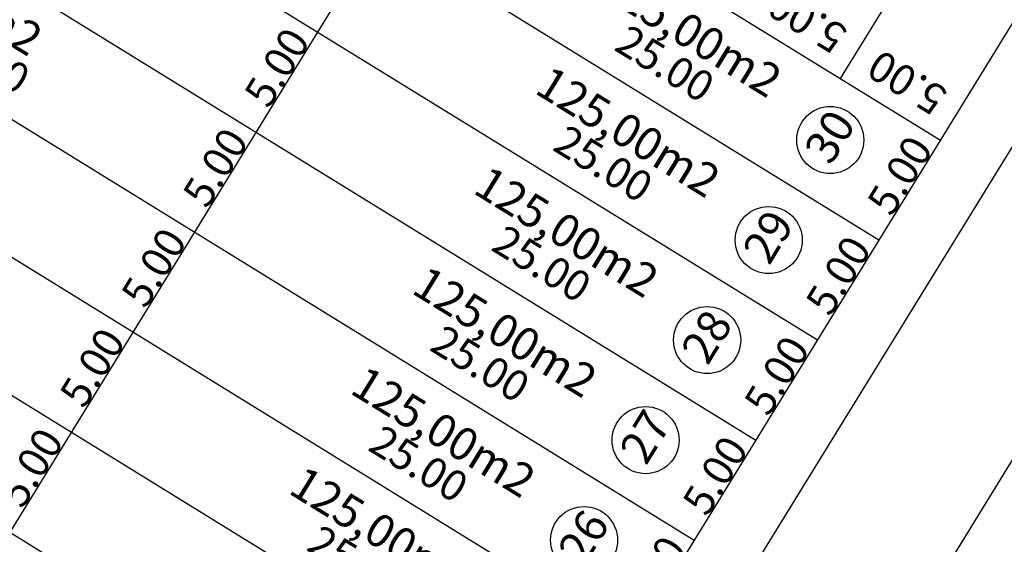
# Model space of a CAD drawing. Units: inches. Extents: x 286182 to 287558, y 1663577 to 1664753.
# Drawn here: x 286893 to 286935, y 1664029 to 1664052 of the extents above; entities that cross this region are included whole.
import ezdxf
from ezdxf.enums import TextEntityAlignment as Align

# ---------------------------------------------------------------- set-up
doc = ezdxf.new("R2010")
doc.units = ezdxf.units.IN
doc.header["$MEASUREMENT"] = 0
for name, color, linetype in [('--TXT-PERIMETRO', 7, 'Continuous'), ('-AREA-LOTE', 1, 'Continuous'), ('-DIM-LOTE', 2, 'Continuous'), ('-DIM-QUADRA', 1, 'Continuous'), ('-LOTE', 8, 'Continuous'), ('-MEIO-FIO', 8, 'Continuous'), ('-NUMERO-LOTE', 1, 'Continuous'), ('-QUADRA', 4, 'Continuous')]:
    doc.layers.add(name, color=color, linetype=linetype)
doc.styles.add('ROMANS', font='txt', dxfattribs={"height": 1.3})
doc.dimstyles.new('DIM-LOTES$0', dxfattribs={"dimscale": 1000, "dimtxt": 1.4, "dimasz": 0.003, "dimexe": 0, "dimexo": 0, "dimgap": 0.0005, "dimtad": 2, "dimzin": 0, "dimdsep": 46, "dimtxsty": 'ROMANS', "dimblk1": 'DOTSMALL', "dimblk2": 'DOTSMALL', "dimsah": 1, "dimcen": 0.09, "dimse1": 1, "dimse2": 1, "dimsd1": 1, "dimsd2": 1, "dimclrd": 8, "dimclre": 8, "dimclrt": 256, "dimaunit": 1, "dimadec": 0, "dimazin": 0, "dimtfac": 1, "dimtdec": 5, "dimtofl": 0, "dimtmove": 2, "dimatfit": 3, "dimldrblk": 'DOTSMALL', "dimfxl": 1, "dimtolj": 1, "dimtzin": 0, "dimarcsym": 0})
doc.dimstyles.new('DIM-QUADRA$0', dxfattribs={"dimscale": 1000, "dimtxt": 1.4, "dimasz": 0.003, "dimexe": 0, "dimexo": 0, "dimgap": 0.0005, "dimtad": 2, "dimzin": 0, "dimdsep": 46, "dimtxsty": 'ROMANS', "dimblk1": 'DOTSMALL', "dimblk2": 'DOTSMALL', "dimsah": 1, "dimcen": 0.09, "dimse1": 1, "dimse2": 1, "dimsd1": 1, "dimsd2": 1, "dimclrd": 8, "dimclre": 8, "dimclrt": 256, "dimaunit": 1, "dimadec": 0, "dimazin": 0, "dimtfac": 1, "dimtdec": 5, "dimtofl": 0, "dimtmove": 2, "dimatfit": 3, "dimldrblk": 'DOTSMALL', "dimfxl": 1, "dimtolj": 1, "dimtzin": 0, "dimarcsym": 0})
doc.dimstyles.new('DIM-RUA$0', dxfattribs={"dimscale": 1000, "dimtxt": 1.4, "dimasz": 0.003, "dimexe": 0, "dimexo": 0, "dimgap": 0.001, "dimtad": 2, "dimzin": 0, "dimdsep": 46, "dimtxsty": 'ROMANS', "dimblk1": 'DOTSMALL', "dimblk2": 'DOTSMALL', "dimsah": 1, "dimcen": 0.09, "dimclrd": 8, "dimclre": 8, "dimclrt": 256, "dimaunit": 1, "dimadec": 0, "dimazin": 0, "dimtfac": 1, "dimtdec": 5, "dimtofl": 0, "dimtmove": 2, "dimatfit": 3, "dimldrblk": 'DOTSMALL', "dimfxl": 1, "dimtolj": 1, "dimtzin": 0, "dimarcsym": 0})

# ---------------------------------------------------------------- blocks, each defined once
blk = doc.blocks.new('*D3521')
at = {"layer": 'Defpoints', "color": 0, "transparency": 16777216}
for p in [(286945.1100327489, 1664067.964111119), (286866.4559517943, 1663940.239996427), (286866.6111618038, 1663940.144416193)]:
    blk.add_point(p, dxfattribs=at)
at = {"layer": '-DIM-QUADRA', "transparency": 16777216, "insert": (286907.769697192, 1664003.256508597), "char_height": 1.3, "attachment_point": 5, "rotation": 58.374727440256116, "style": 'ROMANS'}
blk.add_mtext('\\A1;150.00', dxfattribs=at)
blk = doc.blocks.new('_DOTSMALL')
at = {"color": 0, "linetype": 'ByBlock', "const_width": 0.5}
blk.add_lwpolyline([(-0.0625, 0, 1), (0.0625, 0, 1)], format="xyb", close=True, dxfattribs=at)
blk = doc.blocks.new('*D3544')
at = {"layer": 'Defpoints', "color": 0, "transparency": 16777216}
for p in [(286902.2110820337, 1664094.381813213), (286902.5353282751, 1664094.182138389), (286823.8812473424, 1663966.458023682)]:
    blk.add_point(p, dxfattribs=at)
at = {"layer": '-DIM-QUADRA', "transparency": 16777216, "insert": (286862.7577403454, 1664030.975736941), "char_height": 1.3, "attachment_point": 5, "rotation": 58.374727450172564, "style": 'ROMANS'}
blk.add_mtext('\\A1;150.00', dxfattribs=at)
blk = doc.blocks.new('*D3644')
at = {"layer": 'Defpoints', "color": 0, "transparency": 16777216}
for p in [(287051.0382117809, 1664216.139386021), (286876.6683906539, 1663933.951050816), (286877.0996279072, 1663933.68548961)]:
    blk.add_point(p, dxfattribs=at)
at = {"layer": '-DIM-QUADRA', "transparency": 16777216, "insert": (286963.5103879251, 1664075.634103723), "char_height": 1.3, "attachment_point": 5, "rotation": 58.37472743802688, "style": 'ROMANS'}
blk.add_mtext('\\A1;331.71', dxfattribs=at)
blk = doc.blocks.new('*D3934')
at = {"layer": 'Defpoints', "color": 0, "transparency": 16777216}
for p in [(286892.3609499852, 1664029.983539304), (286913.730293813, 1664017.00665344), (286913.6490611094, 1664016.874735166)]:
    blk.add_point(p, dxfattribs=at)
at = {"layer": '-DIM-LOTE', "transparency": 16777216, "insert": (286904.5416328505, 1664024.393322019), "char_height": 1.3, "attachment_point": 5, "rotation": 328.3760477034432, "style": 'ROMANS'}
blk.add_mtext('\\A1;25.00', dxfattribs=at)
blk = doc.blocks.new('*D3936')
at = {"layer": 'Defpoints', "color": 0, "transparency": 16777216}
for p in [(286873.6954004489, 1664047.350023429), (286894.9835115749, 1664034.241219287), (286895.0647442793, 1664034.373137563)]:
    blk.add_point(p, dxfattribs=at)
at = {"layer": '-DIM-LOTE', "transparency": 16777216, "insert": (286885.8763748179, 1664041.759766983), "char_height": 1.3, "attachment_point": 5, "rotation": 328.3760476984816, "style": 'ROMANS'}
blk.add_mtext('\\A1;25.00', dxfattribs=at)
blk = doc.blocks.new('*D3940')
at = {"layer": 'Defpoints', "color": 0, "transparency": 16777216}
for p in [(286894.9827526826, 1664034.241009796), (286916.3520965123, 1664021.264123929), (286916.2708638088, 1664021.132205654)]:
    blk.add_point(p, dxfattribs=at)
at = {"layer": '-DIM-LOTE', "transparency": 16777216, "insert": (286907.1634226693, 1664028.650793764), "char_height": 1.3, "attachment_point": 5, "rotation": 328.37604769736305, "style": 'ROMANS'}
blk.add_mtext('\\A1;25.00', dxfattribs=at)
blk = doc.blocks.new('*D3941')
at = {"layer": 'Defpoints', "color": 0, "transparency": 16777216}
for p in [(286892.3610481315, 1664029.983478868), (286913.7303919581, 1664017.006593003), (286913.6491592543, 1664016.874674728)]:
    blk.add_point(p, dxfattribs=at)
at = {"layer": '-DIM-LOTE', "transparency": 16777216, "insert": (286904.5417309948, 1664024.393261583), "char_height": 1.3, "attachment_point": 5, "rotation": 328.3760476990383, "style": 'ROMANS'}
blk.add_mtext('\\A1;25.00', dxfattribs=at)
blk = doc.blocks.new('*D3942')
at = {"layer": 'Defpoints', "color": 0, "transparency": 16777216}
for p in [(286876.317203148, 1664051.607493917), (286897.6053142733, 1664038.49868978), (286897.6865469768, 1664038.630608054)]:
    blk.add_point(p, dxfattribs=at)
at = {"layer": '-DIM-LOTE', "transparency": 16777216, "insert": (286888.4981646364, 1664046.017238725), "char_height": 1.3, "attachment_point": 5, "rotation": 328.37604770651967, "style": 'ROMANS'}
blk.add_mtext('\\A1;25.00', dxfattribs=at)
blk = doc.blocks.new('*D3944')
at = {"layer": 'Defpoints', "color": 0, "transparency": 16777216}
for p in [(286873.695498593, 1664047.349962989), (286894.9836097214, 1664034.241158851), (286895.0648424248, 1664034.373077125)]:
    blk.add_point(p, dxfattribs=at)
at = {"layer": '-DIM-LOTE', "transparency": 16777216, "insert": (286885.8764729606, 1664041.759706544), "char_height": 1.3, "attachment_point": 5, "rotation": 328.3760477075007, "style": 'ROMANS'}
blk.add_mtext('\\A1;25.00', dxfattribs=at)
blk = doc.blocks.new('*D3946')
at = {"layer": 'Defpoints', "color": 0, "transparency": 16777216}
for p in [(286897.6045553813, 1664038.498480286), (286918.9738992112, 1664025.521594419), (286918.8926665079, 1664025.389676145)]:
    blk.add_point(p, dxfattribs=at)
at = {"layer": '-DIM-LOTE', "transparency": 16777216, "insert": (286909.7852124886, 1664032.908265507), "char_height": 1.3, "attachment_point": 5, "rotation": 328.3760477006488, "style": 'ROMANS'}
blk.add_mtext('\\A1;25.00', dxfattribs=at)
blk = doc.blocks.new('*D3947')
at = {"layer": 'Defpoints', "color": 0, "transparency": 16777216}
for p in [(286894.982850828, 1664034.240949358), (286916.3521946573, 1664021.264063492), (286916.2709619537, 1664021.132145217)]:
    blk.add_point(p, dxfattribs=at)
at = {"layer": '-DIM-LOTE', "transparency": 16777216, "insert": (286907.1635208133, 1664028.650733326), "char_height": 1.3, "attachment_point": 5, "rotation": 328.3760476998095, "style": 'ROMANS'}
blk.add_mtext('\\A1;25.00', dxfattribs=at)
blk = doc.blocks.new('*D3948')
at = {"layer": 'Defpoints', "color": 0, "transparency": 16777216}
for p in [(286878.9390058452, 1664055.864964407), (286900.227116973, 1664042.756160268), (286900.3083496769, 1664042.888078542)]:
    blk.add_point(p, dxfattribs=at)
at = {"layer": '-DIM-LOTE', "transparency": 16777216, "insert": (286891.1199544559, 1664050.274710468), "char_height": 1.3, "attachment_point": 5, "rotation": 328.3760477037253, "style": 'ROMANS'}
blk.add_mtext('\\A1;25.00', dxfattribs=at)
blk = doc.blocks.new('*D3950')
at = {"layer": 'Defpoints', "color": 0, "transparency": 16777216}
for p in [(286876.3173012923, 1664051.60743348), (286897.6054124195, 1664038.498629342), (286897.6866451229, 1664038.630547616)]:
    blk.add_point(p, dxfattribs=at)
at = {"layer": '-DIM-LOTE', "transparency": 16777216, "insert": (286888.49826278, 1664046.017178287), "char_height": 1.3, "attachment_point": 5, "rotation": 328.3760477073602, "style": 'ROMANS'}
blk.add_mtext('\\A1;25.00', dxfattribs=at)
blk = doc.blocks.new('*D3951')
at = {"layer": 'Defpoints', "color": 0, "transparency": 16777216}
for p in [(286921.2194840356, 1664029.828125304), (286921.5138084564, 1664029.646876706), (286918.8920057574, 1664025.389406216)]:
    blk.add_point(p, dxfattribs=at)
at = {"layer": '-DIM-LOTE', "transparency": 16777216, "insert": (286919.7816014359, 1664028.155458917), "char_height": 1.3, "attachment_point": 5, "rotation": 58.37472743705747, "style": 'ROMANS'}
blk.add_mtext('\\A1;5.00', dxfattribs=at)
blk = doc.blocks.new('*D3952')
at = {"layer": 'Defpoints', "color": 0, "transparency": 16777216}
for p in [(286900.2263580805, 1664042.755950775), (286921.5144692052, 1664029.647146635), (286921.5957019089, 1664029.77906491)]:
    blk.add_point(p, dxfattribs=at)
at = {"layer": '-DIM-LOTE', "transparency": 16777216, "insert": (286912.4070023074, 1664037.165737251), "char_height": 1.3, "attachment_point": 5, "rotation": 328.3760477019755, "style": 'ROMANS'}
blk.add_mtext('\\A1;25.00', dxfattribs=at)
blk = doc.blocks.new('*D3953')
at = {"layer": 'Defpoints', "color": 0, "transparency": 16777216}
for p in [(286897.6046535257, 1664038.498419847), (286918.9739973547, 1664025.521533983), (286918.8927646514, 1664025.389615709)]:
    blk.add_point(p, dxfattribs=at)
at = {"layer": '-DIM-LOTE', "transparency": 16777216, "insert": (286909.7853106309, 1664032.90820507), "char_height": 1.3, "attachment_point": 5, "rotation": 328.37604770603065, "style": 'ROMANS'}
blk.add_mtext('\\A1;25.00', dxfattribs=at)
blk = doc.blocks.new('*D3954')
at = {"layer": 'Defpoints', "color": 0, "transparency": 16777216}
for p in [(286881.5608085439, 1664060.122434899), (286902.8489196706, 1664047.013630758), (286902.9301523749, 1664047.145549034)]:
    blk.add_point(p, dxfattribs=at)
at = {"layer": '-DIM-LOTE', "transparency": 16777216, "insert": (286893.7417442752, 1664054.532182213), "char_height": 1.3, "attachment_point": 5, "rotation": 328.3760477009286, "style": 'ROMANS'}
blk.add_mtext('\\A1;25.00', dxfattribs=at)
blk = doc.blocks.new('*D3956')
at = {"layer": 'Defpoints', "color": 0, "transparency": 16777216}
for p in [(286878.939103989, 1664055.864903971), (286900.227215117, 1664042.756099833), (286900.3084478204, 1664042.888018107)]:
    blk.add_point(p, dxfattribs=at)
at = {"layer": '-DIM-LOTE', "transparency": 16777216, "insert": (286891.120052598, 1664050.274650032), "char_height": 1.3, "attachment_point": 5, "rotation": 328.37604770784986, "style": 'ROMANS'}
blk.add_mtext('\\A1;25.00', dxfattribs=at)
blk = doc.blocks.new('*D3957')
at = {"layer": 'Defpoints', "color": 0, "transparency": 16777216}
for p in [(286923.8412867334, 1664034.085595795), (286924.1356111568, 1664033.904347195), (286921.5138084564, 1664029.646876707)]:
    blk.add_point(p, dxfattribs=at)
at = {"layer": '-DIM-LOTE', "transparency": 16777216, "insert": (286922.4033912542, 1664032.412930663), "char_height": 1.3, "attachment_point": 5, "rotation": 58.37472741166635, "style": 'ROMANS'}
blk.add_mtext('\\A1;5.00', dxfattribs=at)
blk = doc.blocks.new('*D3958')
at = {"layer": 'Defpoints', "color": 0, "transparency": 16777216}
for p in [(286902.8481607784, 1664047.013421264), (286924.1362719024, 1664033.904617126), (286924.2175046062, 1664034.0365354)]:
    blk.add_point(p, dxfattribs=at)
at = {"layer": '-DIM-LOTE', "transparency": 16777216, "insert": (286915.0287921256, 1664041.423208995), "char_height": 1.3, "attachment_point": 5, "rotation": 328.3760477011361, "style": 'ROMANS'}
blk.add_mtext('\\A1;25.00', dxfattribs=at)
blk = doc.blocks.new('*D3959')
at = {"layer": 'Defpoints', "color": 0, "transparency": 16777216}
for p in [(286900.226456224, 1664042.755890339), (286921.514567349, 1664029.6470862), (286921.5958000525, 1664029.779004474)]:
    blk.add_point(p, dxfattribs=at)
at = {"layer": '-DIM-LOTE', "transparency": 16777216, "insert": (286912.4071004494, 1664037.165676815), "char_height": 1.3, "attachment_point": 5, "rotation": 328.3760477015564, "style": 'ROMANS'}
blk.add_mtext('\\A1;25.00', dxfattribs=at)
blk = doc.blocks.new('*D3960')
at = {"layer": 'Defpoints', "color": 0, "transparency": 16777216}
for p in [(286884.1826112419, 1664064.37990539), (286905.5519550729, 1664051.403019524), (286905.4707223695, 1664051.27110125)]:
    blk.add_point(p, dxfattribs=at)
at = {"layer": '-DIM-LOTE', "transparency": 16777216, "insert": (286896.3635340933, 1664058.789653956), "char_height": 1.3, "attachment_point": 5, "rotation": 328.3760477038652, "style": 'ROMANS'}
blk.add_mtext('\\A1;25.00', dxfattribs=at)
blk = doc.blocks.new('*D3962')
at = {"layer": 'Defpoints', "color": 0, "transparency": 16777216}
for p in [(286881.5609066891, 1664060.122374461), (286902.8490178158, 1664047.013570323), (286902.9302505192, 1664047.145488597)]:
    blk.add_point(p, dxfattribs=at)
at = {"layer": '-DIM-LOTE', "transparency": 16777216, "insert": (286893.7418424178, 1664054.532121775), "char_height": 1.3, "attachment_point": 5, "rotation": 328.37604770519243, "style": 'ROMANS'}
blk.add_mtext('\\A1;25.00', dxfattribs=at)
blk = doc.blocks.new('*D3963')
at = {"layer": 'Defpoints', "color": 0, "transparency": 16777216}
for p in [(286926.4630894326, 1664038.343066287), (286926.7574138556, 1664038.161817686), (286924.1356111568, 1664033.904347195)]:
    blk.add_point(p, dxfattribs=at)
at = {"layer": '-DIM-LOTE', "transparency": 16777216, "insert": (286925.0251810739, 1664036.670402406), "char_height": 1.3, "attachment_point": 5, "rotation": 58.37472744658751, "style": 'ROMANS'}
blk.add_mtext('\\A1;5.00', dxfattribs=at)
blk = doc.blocks.new('*D3964')
at = {"layer": 'Defpoints', "color": 0, "transparency": 16777216}
for p in [(286905.4699634776, 1664051.270891756), (286926.7580746032, 1664038.162087616), (286926.8393073067, 1664038.294005889)]:
    blk.add_point(p, dxfattribs=at)
at = {"layer": '-DIM-LOTE', "transparency": 16777216, "insert": (286917.6505819459, 1664045.680680739), "char_height": 1.3, "attachment_point": 5, "rotation": 328.3760476995297, "style": 'ROMANS'}
blk.add_mtext('\\A1;25.00', dxfattribs=at)
blk = doc.blocks.new('*D3965')
at = {"layer": 'Defpoints', "color": 0, "transparency": 16777216}
for p in [(286902.8482589228, 1664047.013360829), (286924.1363700477, 1664033.904556689), (286924.2176027516, 1664034.036474963)]:
    blk.add_point(p, dxfattribs=at)
at = {"layer": '-DIM-LOTE', "transparency": 16777216, "insert": (286915.0288902688, 1664041.423148559), "char_height": 1.3, "attachment_point": 5, "rotation": 328.37604769959904, "style": 'ROMANS'}
blk.add_mtext('\\A1;25.00', dxfattribs=at)
blk = doc.blocks.new('*D3968')
at = {"layer": 'Defpoints', "color": 0, "transparency": 16777216}
for p in [(286884.1827093861, 1664064.379844953), (286905.5520532163, 1664051.402959086), (286905.4708205134, 1664051.271040813)]:
    blk.add_point(p, dxfattribs=at)
at = {"layer": '-DIM-LOTE', "transparency": 16777216, "insert": (286896.3636322349, 1664058.789593518), "char_height": 1.3, "attachment_point": 5, "rotation": 328.3760477035854, "style": 'ROMANS'}
blk.add_mtext('\\A1;25.00', dxfattribs=at)
blk = doc.blocks.new('*D3969')
at = {"layer": 'Defpoints', "color": 0, "transparency": 16777216}
for p in [(286929.0848921314, 1664042.600536776), (286929.3792165534, 1664042.419288177), (286926.7574138556, 1664038.161817686)]:
    blk.add_point(p, dxfattribs=at)
at = {"layer": '-DIM-LOTE', "transparency": 16777216, "insert": (286927.6469708937, 1664040.92787415), "char_height": 1.3, "attachment_point": 5, "rotation": 58.3747274540127, "style": 'ROMANS'}
blk.add_mtext('\\A1;5.00', dxfattribs=at)
blk = doc.blocks.new('*D3970')
at = {"layer": 'Defpoints', "color": 0, "transparency": 16777216}
for p in [(286908.091766174, 1664055.528362248), (286929.3798773019, 1664042.419558107), (286929.4611100054, 1664042.551476381)]:
    blk.add_point(p, dxfattribs=at)
at = {"layer": '-DIM-LOTE', "transparency": 16777216, "insert": (286920.2723717639, 1664049.938152484), "char_height": 1.3, "attachment_point": 5, "rotation": 328.3760477023275, "style": 'ROMANS'}
blk.add_mtext('\\A1;25.00', dxfattribs=at)
blk = doc.blocks.new('*D3971')
at = {"layer": 'Defpoints', "color": 0, "transparency": 16777216}
for p in [(286905.4700616209, 1664051.27083132), (286926.7581727474, 1664038.162027179), (286926.8394054507, 1664038.293945453)]:
    blk.add_point(p, dxfattribs=at)
at = {"layer": '-DIM-LOTE', "transparency": 16777216, "insert": (286917.6506800884, 1664045.680620302), "char_height": 1.3, "attachment_point": 5, "rotation": 328.37604770071874, "style": 'ROMANS'}
blk.add_mtext('\\A1;25.00', dxfattribs=at)
blk = doc.blocks.new('*D3974')
at = {"layer": 'Defpoints', "color": 0, "transparency": 16777216}
for p in [(286931.7066948307, 1664046.858007266), (286932.0010192534, 1664046.676758666), (286929.3792165533, 1664042.419288178)]:
    blk.add_point(p, dxfattribs=at)
at = {"layer": '-DIM-LOTE', "transparency": 16777216, "insert": (286930.2687607125, 1664045.185345896), "char_height": 1.3, "attachment_point": 5, "rotation": 58.3747274218061, "style": 'ROMANS'}
blk.add_mtext('\\A1;5.00', dxfattribs=at)
blk = doc.blocks.new('*D3975')
at = {"layer": 'Defpoints', "color": 0, "transparency": 16777216}
for p in [(286908.0918643199, 1664055.52830181), (286929.3799754463, 1664042.41949767), (286929.4612081494, 1664042.551415944)]:
    blk.add_point(p, dxfattribs=at)
at = {"layer": '-DIM-LOTE', "transparency": 16777216, "insert": (286920.2724699072, 1664049.938092046), "char_height": 1.3, "attachment_point": 5, "rotation": 328.37604770148755, "style": 'ROMANS'}
blk.add_mtext('\\A1;25.00', dxfattribs=at)
blk = doc.blocks.new('*D3986')
at = {"layer": 'Defpoints', "color": 0, "transparency": 16777216}
for p in [(286940.848339195, 1664070.588514488), (286940.8525623024, 1664070.585913847), (286927.7435488059, 1664049.298561394)]:
    blk.add_point(p, dxfattribs=at)
at = {"layer": '-DIM-LOTE', "transparency": 16777216, "insert": (286934.1668177681, 1664060.400908364), "char_height": 1.3, "attachment_point": 5, "rotation": 58.37472743712097, "style": 'ROMANS'}
blk.add_mtext('\\A1;25.00', dxfattribs=at)
blk = doc.blocks.new('*D3987')
at = {"layer": 'Defpoints', "color": 0, "transparency": 16777216}
for p in [(286945.0702676807, 1664067.988598937), (286945.1100327494, 1664067.964111119), (286932.0010192546, 1664046.676758666)]:
    blk.add_point(p, dxfattribs=at)
at = {"layer": '-DIM-LOTE', "transparency": 16777216, "insert": (286938.3886858866, 1664057.80100083), "char_height": 1.3, "attachment_point": 5, "rotation": 58.374727440747535, "style": 'ROMANS'}
blk.add_mtext('\\A1;25.00', dxfattribs=at)
blk = doc.blocks.new('*D6071')
at = {"layer": 'Defpoints', "color": 0, "transparency": 16777216}
for p in [(286927.7435488061, 1664049.298561394), (286932.098101083, 1664046.834407071), (286932.0010192533, 1664046.676758666)]:
    blk.add_point(p, dxfattribs=at)
at = {"layer": '-DIM-LOTE', "transparency": 16777216, "insert": (286930.5723816426, 1664049.124528515), "char_height": 1.3, "attachment_point": 5, "rotation": 148.37475623480046, "style": 'ROMANS'}
blk.add_mtext('\\A1;5.00', dxfattribs=at)
blk = doc.blocks.new('*D6072')
at = {"layer": 'Defpoints', "color": 0, "transparency": 16777216}
for p in [(286923.4860783601, 1664051.920364121), (286927.7435488059, 1664049.298561394), (286927.8406306347, 1664049.456209798)]:
    blk.add_point(p, dxfattribs=at)
at = {"layer": '-DIM-LOTE', "transparency": 16777216, "insert": (286926.3149111951, 1664051.746331242), "char_height": 1.3, "attachment_point": 5, "rotation": 148.37475624486464, "style": 'ROMANS'}
blk.add_mtext('\\A1;5.00', dxfattribs=at)
blk = doc.blocks.new('*D6042')
at = {"layer": 'Defpoints', "color": 0, "transparency": 16777216}
for p in [(286894.6885264067, 1664034.422197957), (286894.982850828, 1664034.240949358), (286892.3610481296, 1664029.983478867)]:
    blk.add_point(p, dxfattribs=at)
at = {"layer": '-DIM-LOTE', "transparency": 16777216, "insert": (286893.2509739469, 1664032.749488644), "char_height": 1.3, "attachment_point": 5, "rotation": 58.374727446671, "style": 'ROMANS'}
blk.add_mtext('\\A1;5.00', dxfattribs=at)
blk = doc.blocks.new('*D6043')
at = {"layer": 'Defpoints', "color": 0, "transparency": 16777216}
for p in [(286897.3103291047, 1664038.679668447), (286897.6046535266, 1664038.498419847), (286894.9828508279, 1664034.240949358)]:
    blk.add_point(p, dxfattribs=at)
at = {"layer": '-DIM-LOTE', "transparency": 16777216, "insert": (286895.8727637655, 1664037.006960387), "char_height": 1.3, "attachment_point": 5, "rotation": 58.37472743543708, "style": 'ROMANS'}
blk.add_mtext('\\A1;5.00', dxfattribs=at)
blk = doc.blocks.new('*D6044')
at = {"layer": 'Defpoints', "color": 0, "transparency": 16777216}
for p in [(286899.9321318042, 1664042.937138937), (286900.226456224, 1664042.755890339), (286897.6046535259, 1664038.498419847)]:
    blk.add_point(p, dxfattribs=at)
at = {"layer": '-DIM-LOTE', "transparency": 16777216, "insert": (286898.4945535853, 1664041.26443213), "char_height": 1.3, "attachment_point": 5, "rotation": 58.37472745843113, "style": 'ROMANS'}
blk.add_mtext('\\A1;5.00', dxfattribs=at)
blk = doc.blocks.new('*D6045')
at = {"layer": 'Defpoints', "color": 0, "transparency": 16777216}
for p in [(286902.5539345007, 1664047.194609429), (286902.8482589229, 1664047.013360829), (286900.226456224, 1664042.755890339)]:
    blk.add_point(p, dxfattribs=at)
at = {"layer": '-DIM-LOTE', "transparency": 16777216, "insert": (286901.1163434022, 1664045.521903876), "char_height": 1.3, "attachment_point": 5, "rotation": 58.37472743928755, "style": 'ROMANS'}
blk.add_mtext('\\A1;5.00', dxfattribs=at)
blk = doc.blocks.new('*D6046')
at = {"layer": 'Defpoints', "color": 0, "transparency": 16777216}
for p in [(286905.175737198, 1664051.45207992), (286905.4700616209, 1664051.27083132), (286902.8482589223, 1664047.013360829)]:
    blk.add_point(p, dxfattribs=at)
at = {"layer": '-DIM-LOTE', "transparency": 16777216, "insert": (286903.7381332204, 1664049.77937562), "char_height": 1.3, "attachment_point": 5, "rotation": 58.37472744549334, "style": 'ROMANS'}
blk.add_mtext('\\A1;5.00', dxfattribs=at)
blk = doc.blocks.new('*D6047')
at = {"layer": 'Defpoints', "color": 0, "transparency": 16777216}
for p in [(286907.7975398971, 1664055.70955041), (286908.0918643198, 1664055.52830181), (286905.4700616209, 1664051.27083132)]:
    blk.add_point(p, dxfattribs=at)
at = {"layer": '-DIM-LOTE', "transparency": 16777216, "insert": (286906.3599230403, 1664054.036847364), "char_height": 1.3, "attachment_point": 5, "rotation": 58.37472743762543, "style": 'ROMANS'}
blk.add_mtext('\\A1;5.00', dxfattribs=at)
blk = doc.blocks.new('*D5427')
at = {"layer": '--TXT-PERIMETRO', "color": 8, "lineweight": -2, "transparency": 16777216}
for p in [(287084.7730192811, 1664221.713737357), (286904.9585385378, 1663916.906924269)]:
    blk.add_line(p, (287090.5008326708, 1664218.186274772), dxfattribs=at)
at = {"layer": 'Defpoints', "color": 0, "transparency": 16777216}
for p in [(287083.9214699871, 1664221.860632726), (287089.6492851817, 1664218.333173071), (286898.3869801323, 1663920.57647598)]:
    blk.add_point(p, dxfattribs=at)
at = {"layer": '--TXT-PERIMETRO', "color": 8, "lineweight": -2, "transparency": 16777216, "xscale": 3, "yscale": 3, "zscale": 3}
for p, rotation in [((287090.5008326708, 1664218.186274772), 58.37324325558764), ((286904.9585385378, 1663916.906924269), 238.3732432555876)]:
    blk.add_blockref('_DOTSMALL', p, dxfattribs=dict(at, rotation=rotation))
at = {"layer": '--TXT-PERIMETRO', "transparency": 16777216, "insert": (286999.134631141, 1664066.681366581), "char_height": 1.3, "attachment_point": 5, "rotation": 58.37327257270209, "style": 'ROMANS'}
blk.add_mtext('\\A1;353.83', dxfattribs=at)

msp = doc.modelspace()

# ---------------------------------------------------------------- linework, layer by layer
at = {"layer": '-LOTE'}
for p, q in [((286889.4263147839, 1664072.894785934), (286932.0010192546, 1664046.676758666)), ((286927.7435488059, 1664049.298561394), (286940.8525623023, 1664070.585913847)), ((286929.3792165534, 1664042.419288177), (286886.8045120842, 1664068.637315444)), ((286926.7574138556, 1664038.161817686), (286884.182709386, 1664064.379844952)), ((286858.2776130564, 1663974.636362501), (286910.7136670202, 1664059.785772299)), ((286924.1356111568, 1664033.904347195), (286881.5609066892, 1664060.122374461)), ((286921.5138084564, 1664029.646876706), (286878.939103989, 1664055.864903971)), ((286918.8920057575, 1664025.389406216), (286876.3173012921, 1664051.60743348)), ((286916.2702030594, 1664021.131935726), (286873.695498593, 1664047.349962989)), ((286913.6484003628, 1664016.874465233), (286871.0736958966, 1664043.092492499))]:
    msp.add_line(p, q, dxfattribs=at)
at = {"layer": '-MEIO-FIO'}
for p, q in [((286874.4958388915, 1663934.701734063), (287048.7201575671, 1664217.619627056)), ((286868.5353802678, 1663938.372257879), (286947.4516414946, 1664066.522119619))]:
    msp.add_line(p, q, dxfattribs=at)
at = {"layer": '-NUMERO-LOTE', "color": 8}
for centre in [(286927.3062505173, 1664046.686598219), (286924.6844478174, 1664042.429127729), (286922.062645119, 1664038.171657239), (286919.4408424202, 1664033.914186748), (286916.8190397216, 1664029.656716258)]:
    msp.add_circle(centre, 1.428126509933609, dxfattribs=at)
at = {"layer": '-QUADRA'}
msp.add_line((286866.4559517942, 1663940.239996426), (286945.1100327487, 1664067.964111119), dxfattribs=at)

# ---------------------------------------------------------------- texts
at = {"layer": '-AREA-LOTE', "style": 'ROMANS'}
for rotation, p in [(328.3732432959533, (286885.7944031248, 1664054.745038814)), (328.3732432830259, (286917.2786613027, 1664052.97267157)), (328.3732432835445, (286914.6568586038, 1664048.715201078)), (328.3732432840631, (286912.0350559058, 1664044.457730588)), (328.3732432845816, (286909.4132532069, 1664040.200260098)), (328.3732432851002, (286906.7914505075, 1664035.942789609)), (328.3732432856187, (286904.1696478096, 1664031.685319118))]:
    msp.add_text('125,00m2', height=1.4, rotation=rotation, dxfattribs=at).set_placement(p)
at = {"layer": '-NUMERO-LOTE', "style": 'ROMANS'}
for s, rotation, p in [('30', 58.37324328153433, (286927.8822582336, 1664046.467397897)), ('29', 58.37324328205287, (286925.2604555351, 1664042.209927407)), ('28', 58.3732432825714, (286922.6386528358, 1664037.952456917)), ('27', 58.37324328308996, (286920.0168501379, 1664033.694986427)), ('26', 58.3732432836085, (286917.3950474396, 1664029.437515935))]:
    msp.add_text(s, height=1.4, rotation=rotation, dxfattribs=at).set_placement(p, align=Align.CENTER)

# ---------------------------------------------------------------- dimensions: what is measured, and where the dimension line sits
at = {"layer": '--TXT-PERIMETRO'}
dim = msp.add_linear_dim(base=(287089.6492851817, 1664218.333173071), p1=(286898.3869801323, 1663920.57647598), p2=(287083.921469987, 1664221.860632726), angle=58.37324325558764, dimstyle='DIM-RUA$0', override={"dimse1": 1}, dxfattribs=at)
dim.commit()
dim.dimension.update_dxf_attribs({"geometry": '*D5427', "text_midpoint": (286998.2831611737, 1664066.82821813), "text_rotation": 2.931711445423868e-05})
at = {"layer": '-DIM-LOTE'}
for p1, p2, distance, picture, middle, turn in [((286927.7435488059, 1664049.298561394), (286940.8525623023, 1664070.585913847), 0.004959633942444625, '*D3986', (286933.314612361, 1664060.547854036), 2.934254725377172e-05), ((286932.0010192546, 1664046.676758666), (286945.1100327494, 1664067.964111119), 0.04670025606819809, '*D3987', (286937.5365408475, 1664057.947938484), 2.934051454493714e-05), ((286884.1826112418, 1664064.37990539), (286905.4707223694, 1664051.27110125), 0.15492315224524228, '*D3960', (286895.5108927188, 1664058.936655574), 2.935758660954635e-05), ((286884.182709386, 1664064.379844952), (286905.4708205134, 1664051.271040813), 0.15492315114700775, '*D3968', (286895.5109908619, 1664058.936595136), 2.935758655649157e-05), ((286881.5608085438, 1664060.122434899), (286902.8489196705, 1664047.013630758), 0.1549231544873675, '*D3954', (286892.8890900214, 1664054.679185085), 2.935810517297466e-05), ((286881.5609066892, 1664060.122374461), (286902.8490178157, 1664047.013570323), 0.1549231524129802, '*D3962', (286892.8891881655, 1664054.679124647), 2.935810511997538e-05), ((286878.9390058455, 1664055.864964407), (286900.227116973, 1664042.756160268), 0.15492315242836713, '*D3948', (286890.2672873228, 1664050.421714593), 2.935862373809606e-05), ((286878.939103989, 1664055.864903971), (286900.2272151169, 1664042.756099833), 0.15492315244349988, '*D3956', (286890.2673854661, 1664050.421654156), 2.935862369779496e-05), ((286905.470061621, 1664051.27083132), (286908.0918643199, 1664055.52830181), 0.3456557838763986, '*D6047', (286905.5074184621, 1664054.183830939), 2.93529603641457e-05), ((286908.0917661741, 1664055.528362248), (286929.3798773019, 1664042.419558107), 0.15492315241297944, '*D3970', (286919.4200476512, 1664050.085112432), 2.934681896486768e-05), ((286908.0918643199, 1664055.52830181), (286929.3799754463, 1664042.41949767), 0.15492315219933575, '*D3975', (286919.420145796, 1664050.085051994), 2.934681891181291e-05), ((286923.4860783601, 1664051.920364121), (286927.7435488059, 1664049.298561394), 0.18514291995197962, '*D6072', (286926.3149111951, 1664051.746331242), 2.934424754579001e-05), ((286876.317203148, 1664051.607493917), (286897.6053142733, 1664038.49868978), 0.1549231524129787, '*D3942', (286887.6454846238, 1664046.164244103), 2.935914231436132e-05), ((286876.3173012921, 1664051.60743348), (286897.6054124196, 1664038.498629342), 0.15492315212316013, '*D3950', (286887.6455827688, 1664046.164183665), 2.935914226449842e-05), ((286902.8482589223, 1664047.013360829), (286905.470061621, 1664051.27083132), 0.3456557840250892, '*D6046', (286902.8856157628, 1664049.926360449), 2.935347892081552e-05), ((286905.4699634776, 1664051.270891756), (286926.7580746032, 1664038.162087616), 0.15492315142169225, '*D3964', (286916.7982449536, 1664045.827641941), 2.934733751215613e-05), ((286905.470061621, 1664051.27083132), (286926.7581727475, 1664038.162027179), 0.1549231520621182, '*D3971', (286916.7983430977, 1664045.827581504), 2.934733745910134e-05), ((286927.7435488059, 1664049.298561394), (286932.0010192533, 1664046.676758666), 0.18514292103509222, '*D6071', (286930.5723816426, 1664049.124528515), 2.934219772489366e-05), ((286873.6954004489, 1664047.350023429), (286894.983511575, 1664034.241219287), 0.15492315445684773, '*D3936', (286885.0236819261, 1664041.906773614), 2.935966088273012e-05), ((286873.695498593, 1664047.349962989), (286894.9836097214, 1664034.24115885), 0.15492315317548633, '*D3944', (286885.0237800701, 1664041.906713175), 2.935966083925101e-05), ((286900.2264562239, 1664042.755890339), (286902.8482589229, 1664047.013360829), 0.3456557832091118, '*D6045', (286900.2638130654, 1664045.668889957), 2.935399747597268e-05), ((286902.8481607784, 1664047.013421264), (286924.1362719022, 1664033.904617126), 0.15492315248940738, '*D3958', (286914.1764422541, 1664041.57017145), 2.934785605157586e-05), ((286902.8482589229, 1664047.013360829), (286924.1363700478, 1664033.904556689), 0.15492315239784543, '*D3965', (286914.1765403986, 1664041.570111014), 2.934785600490487e-05), ((286929.3792165534, 1664042.419288177), (286932.0010192533, 1664046.676758666), 0.3456557835560569, '*D3974', (286929.4165733949, 1664045.332287796), 2.934219270188387e-05), ((286897.6046535257, 1664038.498419847), (286900.2264562239, 1664042.755890339), 0.3456557801507421, '*D6044', (286897.642010369, 1664041.411419465), 2.935451604231532e-05), ((286900.2263580806, 1664042.755950775), (286921.5144692052, 1664029.647146636), 0.15492315253506106, '*D3952', (286911.5546395563, 1664037.31270096), 2.934837460537299e-05), ((286900.2264562239, 1664042.755890339), (286921.5145673489, 1664029.6470862), 0.15492315230628284, '*D3959', (286911.5547376997, 1664037.312640524), 2.934837455868811e-05), ((286926.7574138556, 1664038.161817686), (286929.3792165534, 1664042.419288177), 0.34565578257207114, '*D3969', (286926.7947706965, 1664041.074817305), 2.934271124246934e-05), ((286894.9828508279, 1664034.240949358), (286897.6046535264, 1664038.498419847), 0.34565578276303954, '*D6043', (286895.0202076697, 1664037.153948976), 2.935503460714527e-05), ((286897.6045553813, 1664038.498480286), (286918.8926665077, 1664025.389676145), 0.15492315224524178, '*D3946', (286908.9328368577, 1664033.05523047), 2.93488931672331e-05), ((286897.6046535257, 1664038.498419847), (286918.8927646514, 1664025.389615709), 0.15492315232141673, '*D3953', (286908.9329350017, 1664033.055170033), 2.934889311413669e-05), ((286924.1356111568, 1664033.904347195), (286926.7574138556, 1664038.161817686), 0.34565578446387557, '*D3963', (286924.1729679974, 1664036.817346815), 2.93432297751306e-05), ((286892.3610481296, 1664029.983478867), (286894.9828508279, 1664034.240949358), 0.34565578187818136, '*D6042', (286892.3984049718, 1664032.896478486), 2.935555317359895e-05), ((286894.9827526828, 1664034.241009797), (286916.2708638087, 1664021.132205654), 0.1549231532670486, '*D3940', (286906.3110341593, 1664028.79775998), 2.934941171475747e-05), ((286894.9828508279, 1664034.240949358), (286916.2709619536, 1664021.132145217), 0.15492315332808837, '*D3947', (286906.3111323045, 1664028.797699543), 2.934941167122285e-05), ((286921.5138084564, 1664029.646876707), (286924.1356111568, 1664033.904347195), 0.34565578424994675, '*D3957', (286921.551165298, 1664032.559876326), 2.934374832216924e-05), ((286918.8920057575, 1664025.389406216), (286921.5138084564, 1664029.646876706), 0.3456557810428866, '*D3951', (286918.9293626004, 1664028.302405833), 2.934426685816116e-05), ((286892.3609499852, 1664029.983539304), (286913.6490611094, 1664016.874735166), 0.1549231522757631, '*D3934', (286903.6892314608, 1664024.54028949), 2.934993027986499e-05), ((286892.3610481314, 1664029.983478867), (286913.6491592543, 1664016.874674728), 0.1549231533891318, '*D3941', (286903.6893296065, 1664024.540229053), 2.93499302300021e-05)]:
    dim = msp.add_aligned_dim(p1=p1, p2=p2, distance=distance, dimstyle='DIM-LOTES$0', dxfattribs=at)
    dim.commit()
    dim.dimension.update_dxf_attribs({"geometry": picture, "text_midpoint": middle, "text_rotation": turn})
at = {"layer": '-DIM-QUADRA'}
for p1, p2, distance, dimstyle, picture, middle, turn in [((287051.0382117809, 1664216.139386021), (286877.0996279071, 1663933.68548961), -0.5064467619455992, 'DIM-LOTES$0', '*D3644', (286962.6584625051, 1664075.781014795), 2.933263841589651e-05), ((286823.8812473425, 1663966.458023683), (286902.5353282752, 1664094.182138389), 0.380796087768964, 'DIM-QUADRA$0', '*D3544', (286861.9048214816, 1664031.122771634), 2.936763180511059e-05), ((286945.1100327487, 1664067.964111119), (286866.4559517942, 1663940.239996426), 0.18227925835430825, 'DIM-QUADRA$0', '*D3521', (286906.9174223666, 1664003.403457765), 2.93459451654876e-05)]:
    dim = msp.add_aligned_dim(p1=p1, p2=p2, distance=distance, dimstyle=dimstyle, dxfattribs=at)
    dim.commit()
    dim.dimension.update_dxf_attribs({"geometry": picture, "text_midpoint": middle, "text_rotation": turn})

doc.saveas('drawing.dxf')
